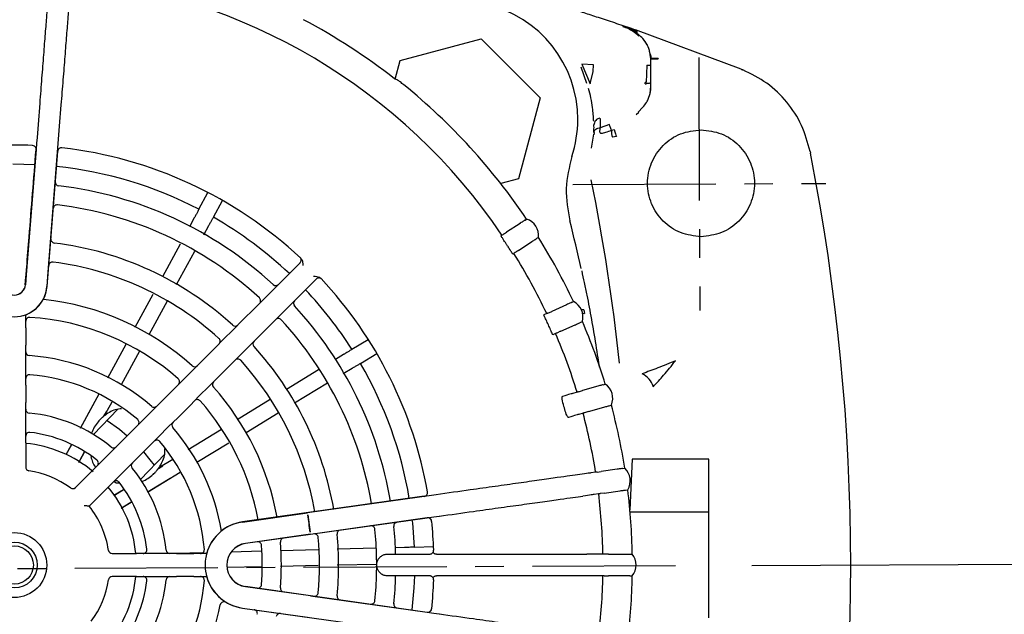
# Model space of a CAD drawing. Units: inches. Extents: x -1 to 2099, y -9 to 2961.
# Drawn here: x 1732 to 1861, y 2479 to 2556 of the extents above; entities that cross this region are included whole.
import ezdxf

# ---------------------------------------------------------------- set-up
doc = ezdxf.new("R2010")
doc.units = ezdxf.units.IN
doc.header["$MEASUREMENT"] = 0
doc.linetypes.add('CENTER', pattern=[2, 1.25, -0.25, 0.25, -0.25])
doc.layers.add('Centre', color=1, linetype='CENTER')
doc.layers.add('Dimension', color=44, linetype='Continuous')
doc.styles.get("Standard").update_dxf_attribs({"font": 'arial.ttf'})
doc.dimstyles.new('ISO-25', dxfattribs={"dimtxt": 2.5, "dimasz": 2.5, "dimexe": 1.25, "dimexo": 0.625, "dimtad": 1, "dimtxsty": 'Standard', "dimcen": 2.5, "dimadec": 0, "dimazin": 0, "dimtfac": 1, "dimtmove": 0, "dimatfit": 3, "dimfxl": 0, "dimarcsym": 0})

# ---------------------------------------------------------------- blocks, each defined once
blk = doc.blocks.new('*D12')
at = {"layer": 'Defpoints', "color": 0, "transparency": 16777216}
for p in [(1818.29, 2484.96), (1749.88, 2348.54), (1896.86, 2349.22)]:
    blk.add_point(p, dxfattribs=at)
at = {"layer": 'Dimension', "color": 0, "lineweight": -2, "transparency": 16777216}
for p, q in [((1828.29, 2485), (1906.23, 2485.36)), ((1896.39, 2452.32), (1896.39, 2450.68)), ((1896.71, 2382.22), (1896.65, 2395.68)), ((1759.88, 2348.58), (1906.86, 2349.26))]:
    blk.add_line(p, q, dxfattribs=at)
at = {"layer": 'Dimension', "color": 0, "transparency": 16777216}
for points in [[(1901.89, 2452.34), (1890.89, 2452.29), (1896.23, 2485.32)], [(1902.21, 2382.24), (1891.21, 2382.19), (1896.86, 2349.22)]]:
    blk.add_solid(points, dxfattribs=at)
at = {"layer": 'Dimension', "color": 0, "transparency": 16777216, "insert": (1896.52, 2423.18), "char_height": 25, "attachment_point": 5}
blk.add_mtext('D', dxfattribs=at)
blk = doc.blocks.new('*D15')
at = {"layer": 'Defpoints', "color": 0, "transparency": 16777216}
for p in [(1640.8, 2661.67), (1821.31, 2551.55), (1641.31, 2550.72)]:
    blk.add_point(p, dxfattribs=at)
at = {"layer": 'Dimension', "color": 0, "lineweight": -2, "transparency": 16777216}
for p, q in [((1821.26, 2561.55), (1820.75, 2672.5)), ((1641.26, 2560.72), (1640.75, 2671.67)), ((1673.8, 2661.82), (1707.81, 2661.98)), ((1787.79, 2662.35), (1760.94, 2662.23))]:
    blk.add_line(p, q, dxfattribs=at)
at = {"layer": 'Dimension', "color": 0, "transparency": 16777216}
for points in [[(1673.77, 2667.32), (1673.82, 2656.32), (1640.8, 2661.67)], [(1787.77, 2667.85), (1787.82, 2656.85), (1820.79, 2662.5)]]:
    blk.add_solid(points, dxfattribs=at)
at = {"layer": 'Dimension', "color": 0, "transparency": 16777216, "insert": (1734.38, 2662.1), "char_height": 25, "attachment_point": 5}
blk.add_mtext('G', dxfattribs=at)

msp = doc.modelspace()

# ---------------------------------------------------------------- linework, layer by layer
at = {"color": 7, "linetype": 'Continuous', "lineweight": 25}
for p, q in [((1811.39, 2555.58), (1811.36, 2555.59)), ((1811.39, 2555.58), (1811.39, 2555.61)), ((1811.39, 2555.61), (1811.64, 2555.53)), ((1811.64, 2555.53), (1812.12, 2555.37)), ((1812.71, 2554.99), (1812.46, 2555.09)), ((1826.88, 2550), (1813.04, 2555.17)), ((1782.2, 2551.15), (1792.79, 2553.99)), ((1792.79, 2553.99), (1800.55, 2546.24)), ((1781.54, 2548.71), (1782.2, 2551.15)), ((1815.02, 2550.71), (1815.02, 2551.34)), ((1816.02, 2551.41), (1816.02, 2551.35)), ((1806.67, 2548.11), (1805.89, 2550.28)), ((1807.54, 2550.56), (1805.98, 2550.68)), ((1805.98, 2550.68), (1807.1, 2548.07)), ((1807.1, 2548.07), (1807.48, 2549.72)), ((1807.48, 2549.72), (1807.54, 2550.56)), ((1814.5, 2550.51), (1814.44, 2548.27)), ((1815.02, 2550.54), (1815.02, 2550.71)), ((1815.05, 2547.77), (1815.02, 2550.54)), ((1814.3, 2548.1), (1814.29, 2548.28)), ((1814.44, 2548.27), (1814.29, 2548.28)), ((1814.3, 2548.1), (1814.44, 2548.1)), ((1814.95, 2546.81), (1815.05, 2547.77)), ((1815.05, 2547.77), (1815.05, 2548.23)), ((1800.55, 2546.24), (1797.71, 2535.64)), ((1813.4, 2544.36), (1814.01, 2545.03)), ((1813.46, 2544.32), (1813.1, 2544.03)), ((1808.42, 2542.34), (1808.37, 2542.13)), ((1809.64, 2542.74), (1808.42, 2542.34)), ((1809.88, 2542.01), (1810.22, 2542.12)), ((1734.6, 2541.04), (1734.55, 2540.33)), ((1734.6, 2541.06), (1734.6, 2541.04)), ((1736.01, 2522.83), (1737.42, 2540.82)), ((1737.42, 2540.82), (1737.42, 2540.84)), ((1807.25, 2539.65), (1807.55, 2541.49)), ((1807.61, 2541.7), (1807.56, 2541.39)), ((1810.53, 2541.18), (1810.02, 2541.09)), ((1734.48, 2539.47), (1733.19, 2523.06)), ((1734.55, 2540.33), (1734.48, 2539.47)), ((1735.92, 2521.54), (1737.31, 2539.25)), ((1804.7, 2538.55), (1804.7, 2538.55)), ((1835.9, 2539.23), (1835.95, 2539.01)), ((1734.32, 2537.49), (1731.44, 2537.56)), ((1797.71, 2535.64), (1795.38, 2535.02)), ((1755.8, 2531.66), (1757, 2533.85)), ((1757.72, 2530.61), (1758.92, 2532.81)), ((1755.21, 2530.52), (1754.59, 2529.37)), ((1757.08, 2529.5), (1756.41, 2528.28)), ((1797.91, 2529.81), (1796.14, 2528.67)), ((1797.91, 2529.82), (1797.91, 2529.81)), ((1796.14, 2528.67), (1796.14, 2528.67)), ((1753.36, 2527.1), (1751.04, 2522.82)), ((1797.7, 2526.27), (1799.46, 2527.42)), ((1799.46, 2527.42), (1799.47, 2527.42)), ((1755.22, 2526.12), (1752.83, 2521.76)), ((1797.69, 2526.27), (1797.7, 2526.27)), ((1766.85, 2522.42), (1769.07, 2524.63)), ((1733.19, 2523.06), (1733.09, 2521.77)), ((1735.91, 2521.54), (1736.01, 2522.83)), ((1805.98, 2523.59), (1805.98, 2523.59)), ((1733.07, 2521.77), (1733.09, 2521.77)), ((1766.85, 2522.42), (1765.62, 2521.19)), ((1771.19, 2522.51), (1768.97, 2520.29)), ((1749.78, 2520.51), (1747.43, 2516.16)), ((1765.62, 2521.19), (1764.37, 2519.94)), ((1767.74, 2519.07), (1768.97, 2520.29)), ((1751.64, 2519.6), (1749.24, 2515.23)), ((1761.54, 2517.11), (1763.15, 2518.71)), ((1764.37, 2519.94), (1763.15, 2518.71)), ((1766.49, 2517.82), (1767.74, 2519.07)), ((1803.97, 2519.15), (1802.05, 2518.28)), ((1803.98, 2519.15), (1803.97, 2519.15)), ((1804.63, 2519.44), (1804.9, 2519.56)), ((1733.12, 2516.13), (1733.12, 2517.83)), ((1765.27, 2516.59), (1766.49, 2517.82)), ((1801.39, 2517.99), (1801.02, 2517.82)), ((1801.02, 2517.82), (1801.02, 2517.82)), ((1801.56, 2518.06), (1802.05, 2518.28)), ((1802.05, 2518.28), (1802.05, 2518.28)), ((1806.28, 2518.48), (1805.91, 2518.49)), ((1806.06, 2518.05), (1806.33, 2518.01)), ((1806.28, 2518.48), (1806.33, 2518.01)), ((1733.12, 2516.13), (1733.12, 2513.86)), ((1761.54, 2517.11), (1760.32, 2515.88)), ((1765.27, 2516.59), (1763.66, 2514.99)), ((1803.23, 2515.68), (1805.14, 2516.54)), ((1805.14, 2516.54), (1805.15, 2516.54)), ((1805.8, 2516.84), (1806.07, 2516.96)), ((1760.32, 2515.88), (1759.06, 2514.63)), ((1762.44, 2513.76), (1763.66, 2514.99)), ((1802.56, 2515.38), (1802.19, 2515.21)), ((1802.19, 2515.21), (1802.19, 2515.21)), ((1803.22, 2515.68), (1802.73, 2515.45)), ((1803.22, 2515.68), (1803.23, 2515.68)), ((1733.12, 2512.12), (1733.12, 2513.86)), ((1746.23, 2513.95), (1743.84, 2509.55)), ((1759.06, 2514.63), (1757.84, 2513.41)), ((1761.18, 2512.51), (1762.44, 2513.76)), ((1775.86, 2513.32), (1778, 2514.62)), ((1748.05, 2513.05), (1745.65, 2508.68)), ((1756.23, 2511.8), (1757.84, 2513.41)), ((1759.96, 2511.28), (1761.18, 2512.51)), ((1774.78, 2512.63), (1773.71, 2511.97)), ((1777, 2511.46), (1779.13, 2512.76)), ((1733.12, 2510.35), (1733.12, 2512.12)), ((1756.23, 2511.8), (1755.01, 2510.57)), ((1759.96, 2511.28), (1758.35, 2509.68)), ((1733.12, 2508.61), (1733.12, 2510.35)), ((1755.01, 2510.57), (1753.75, 2509.32)), ((1757.13, 2508.45), (1758.35, 2509.68)), ((1771.48, 2510.61), (1767.3, 2508.04)), ((1775.89, 2510.81), (1774.72, 2510.11)), ((1733.12, 2508.61), (1733.12, 2506.33)), ((1753.75, 2509.32), (1752.53, 2508.09)), ((1755.87, 2507.2), (1757.13, 2508.45)), ((1772.67, 2508.86), (1768.34, 2506.24)), ((1808.09, 2508.48), (1806.07, 2507.9)), ((1808.1, 2508.48), (1808.09, 2508.48)), ((1808.79, 2508.68), (1809.07, 2508.76)), ((1742.7, 2507.45), (1740.25, 2502.93)), ((1750.92, 2506.48), (1752.53, 2508.09)), ((1754.65, 2505.97), (1755.87, 2507.2)), ((1803.46, 2507.15), (1803.46, 2507.15)), ((1805.37, 2507.7), (1804.8, 2507.53)), ((1805.55, 2507.75), (1806.07, 2507.9)), ((1806.07, 2507.9), (1806.07, 2507.9)), ((1733.12, 2504.6), (1733.12, 2506.33)), ((1740.35, 2503.06), (1741.97, 2506.04)), ((1744.39, 2506.38), (1743.4, 2504.59)), ((1750.92, 2506.48), (1749.69, 2505.26)), ((1754.65, 2505.97), (1753.04, 2504.36)), ((1765.15, 2506.72), (1760.84, 2504.08)), ((1803.71, 2505.64), (1803.66, 2505.82)), ((1809.58, 2505.93), (1809.86, 2506.01)), ((1733.12, 2502.81), (1733.12, 2504.6)), ((1745.19, 2505.46), (1742.02, 2502.14)), ((1743.65, 2505.12), (1743.33, 2504.54)), ((1749.69, 2505.26), (1748.43, 2504)), ((1766.22, 2504.95), (1761.99, 2502.39)), ((1806.16, 2504.95), (1805.59, 2504.79)), ((1806.86, 2505.15), (1806.34, 2505)), ((1806.86, 2505.15), (1808.88, 2505.73)), ((1806.86, 2505.15), (1806.86, 2505.15)), ((1808.88, 2505.73), (1808.89, 2505.73)), ((1748.43, 2504), (1747.21, 2502.78)), ((1751.81, 2503.14), (1753.04, 2504.36)), ((1804.25, 2504.4), (1804.25, 2504.4)), ((1733.12, 2501.08), (1733.12, 2502.81)), ((1745.59, 2501.16), (1747.21, 2502.78)), ((1750.56, 2501.88), (1751.81, 2503.14)), ((1758.77, 2502.81), (1754.41, 2500.14)), ((1733.12, 2501.08), (1733.12, 2497.91)), ((1739.07, 2500.77), (1738.38, 2499.49)), ((1738.43, 2499.54), (1739.15, 2500.86)), ((1745.59, 2501.16), (1744.37, 2499.94)), ((1749.33, 2500.66), (1747.72, 2499.04)), ((1749.33, 2500.66), (1750.56, 2501.88)), ((1759.73, 2501.02), (1755.55, 2498.48)), ((1740.76, 2499.78), (1740.04, 2498.46)), ((1740.83, 2499.94), (1740.11, 2498.62)), ((1744.37, 2499.94), (1743.1, 2498.67)), ((1748.18, 2496.28), (1751.34, 2499.6)), ((1743.1, 2498.67), (1741.88, 2497.45)), ((1746.49, 2497.82), (1747.72, 2499.04)), ((1750.51, 2497.7), (1751.07, 2498.05)), ((1752.38, 2498.89), (1750.56, 2497.77)), ((1812.59, 2498.92), (1812.29, 2492.3)), ((1822.62, 2498.92), (1812.59, 2498.92)), ((1822.62, 2491.99), (1822.62, 2498.92)), ((1739.64, 2495.21), (1741.88, 2497.45)), ((1745.23, 2496.55), (1746.49, 2497.82)), ((1753.37, 2497.16), (1749.06, 2494.55)), ((1807.81, 2497.21), (1807.22, 2497.13)), ((1807.99, 2497.24), (1808.52, 2497.31)), ((1808.53, 2497.31), (1808.52, 2497.31)), ((1810.61, 2497.6), (1808.53, 2497.31)), ((1810.61, 2497.61), (1810.61, 2497.6)), ((1811.32, 2497.71), (1811.62, 2497.75)), ((1744, 2495.33), (1745.23, 2496.55)), ((1752.07, 2496.41), (1749.17, 2494.65)), ((1744, 2495.33), (1741.45, 2492.78)), ((1745.93, 2494.93), (1744.67, 2494.17)), ((1744.75, 2494.19), (1746.04, 2494.98)), ((1786.92, 2494.26), (1770.04, 2491.89)), ((1786.93, 2494.26), (1786.92, 2494.26)), ((1808.2, 2494.38), (1807.61, 2494.3)), ((1808.92, 2494.48), (1808.38, 2494.41)), ((1808.92, 2494.49), (1811.01, 2494.78)), ((1808.92, 2494.48), (1808.92, 2494.49)), ((1811.01, 2494.78), (1811.01, 2494.78)), ((1811.72, 2494.88), (1812.01, 2494.92)), ((1746.92, 2493.25), (1745.64, 2492.47)), ((1747.03, 2493.34), (1745.75, 2492.56)), ((1785.35, 2494.06), (1761.52, 2490.71)), ((1761.52, 2490.69), (1770.04, 2491.89)), ((1770.08, 2491.62), (1770.4, 2489.36)), ((1822.62, 2491.99), (1812.32, 2491.99)), ((1822.62, 2478.13), (1822.62, 2491.99)), ((1770.43, 2489.09), (1785.75, 2491.24)), ((1785.75, 2491.23), (1770.44, 2489.07)), ((1785.75, 2491.24), (1786.6, 2491.36)), ((1786.6, 2491.36), (1787.31, 2491.46)), ((1787.31, 2491.46), (1787.33, 2491.46)), ((1770.43, 2489.09), (1761.92, 2487.89)), ((1770.44, 2489.07), (1761.92, 2487.88)), ((1744.46, 2486.56), (1747.63, 2486.56)), ((1749.36, 2486.56), (1747.63, 2486.56)), ((1751.15, 2486.56), (1749.36, 2486.56)), ((1752.88, 2486.56), (1751.15, 2486.56)), ((1752.88, 2486.56), (1755.17, 2486.56)), ((1756.3, 2486.65), (1752.94, 2486.56)), ((1754.2, 2486.56), (1754.96, 2486.58)), ((1756.82, 2486.56), (1755.17, 2486.56)), ((1764.01, 2486.86), (1760.04, 2486.75)), ((1771.45, 2487.05), (1766.49, 2486.92)), ((1779.04, 2487.26), (1773.93, 2487.12)), ((1780.55, 2486.49), (1786.08, 2486.49)), ((1782.78, 2487.36), (1781.54, 2487.32)), ((1784.06, 2487.41), (1786.56, 2487.47)), ((1786.94, 2486.48), (1787.66, 2486.48)), ((1787.66, 2486.48), (1787.68, 2486.48)), ((1808.16, 2486.49), (1806.66, 2486.49)), ((1808.76, 2486.49), (1808.16, 2486.49)), ((1808.94, 2486.49), (1808.76, 2486.49)), ((1809.48, 2486.49), (1808.94, 2486.49)), ((1809.48, 2486.49), (1809.48, 2486.49)), ((1809.48, 2486.49), (1811.59, 2486.49)), ((1811.59, 2486.49), (1811.59, 2486.49)), ((1812.31, 2486.49), (1812.29, 2486.49)), ((1812.31, 2486.49), (1812.6, 2486.49)), ((1779.12, 2485.15), (1773.94, 2485.04)), ((1764.01, 2484.82), (1759.52, 2484.73)), ((1771.45, 2484.98), (1766.49, 2484.88)), ((1747.63, 2483.56), (1744.46, 2483.56)), ((1747.63, 2483.56), (1749.36, 2483.56)), ((1749.36, 2483.56), (1751.15, 2483.56)), ((1751.15, 2483.56), (1752.88, 2483.56)), ((1755.17, 2483.56), (1752.88, 2483.56)), ((1755.17, 2483.56), (1756.82, 2483.56)), ((1786.08, 2483.63), (1780.55, 2483.63)), ((1787.66, 2483.65), (1786.94, 2483.65)), ((1787.68, 2483.65), (1787.66, 2483.65)), ((1808.16, 2483.63), (1806.66, 2483.63)), ((1808.76, 2483.63), (1808.16, 2483.63)), ((1808.94, 2483.63), (1808.76, 2483.63)), ((1808.94, 2483.63), (1809.48, 2483.63)), ((1809.48, 2483.63), (1809.48, 2483.63)), ((1811.59, 2483.63), (1809.48, 2483.63)), ((1811.59, 2483.63), (1811.59, 2483.63)), ((1812.31, 2483.63), (1812.29, 2483.63)), ((1812.31, 2483.63), (1812.6, 2483.63)), ((1761.92, 2482.23), (1761.92, 2482.25)), ((1761.92, 2482.23), (1761.93, 2482.25)), ((1761.92, 2482.25), (1770.44, 2481.05)), ((1770.43, 2481.03), (1761.92, 2482.23)), ((1770.43, 2481.03), (1785.75, 2478.88)), ((1770.44, 2481.05), (1785.75, 2478.9)), ((1761.53, 2479.43), (1770.04, 2478.23)), ((1761.53, 2479.41), (1785.35, 2476.07)), ((1785.75, 2478.88), (1786.6, 2478.76)), ((1786.6, 2478.76), (1787.31, 2478.66)), ((1787.31, 2478.66), (1787.33, 2478.66))]:
    msp.add_line(p, q, dxfattribs=at)
at = {"color": 7, "linetype": 'Continuous', "lineweight": 25, "flags": 128}
for points in [[(1816.02, 2551.41), (1815.82, 2551.4), (1815.63, 2551.4), (1815.46, 2551.4), (1815.31, 2551.4), (1815.19, 2551.4), (1815.09, 2551.39), (1815.04, 2551.39), (1815.02, 2551.39)], [(1815.02, 2551.34), (1815.04, 2551.34), (1815.09, 2551.34), (1815.19, 2551.34), (1815.31, 2551.34), (1815.46, 2551.34), (1815.63, 2551.34), (1815.82, 2551.35), (1816.02, 2551.35)], [(1810.22, 2542.12), (1810.24, 2542.09), (1810.26, 2542.02), (1810.29, 2541.93), (1810.32, 2541.81), (1810.37, 2541.67), (1810.42, 2541.52), (1810.47, 2541.35), (1810.53, 2541.18)], [(1798.51, 2530.21), (1798.58, 2530.25), (1798.76, 2530.37)], [(1795.53, 2528.28), (1795.47, 2528.23), (1795.4, 2528.19)], [(1800.32, 2527.97), (1800.25, 2527.93), (1800.07, 2527.81)], [(1796.96, 2525.79), (1797.01, 2525.83), (1797.09, 2525.88)], [(1733.07, 2521.77), (1733.15, 2522.77), (1733.17, 2523.06)], [(1804.63, 2519.44), (1804.63, 2519.44), (1804.63, 2519.44), (1804.63, 2519.44), (1804.63, 2519.44), (1804.63, 2519.44), (1804.62, 2519.44), (1804.62, 2519.44), (1804.62, 2519.44)], [(1801.56, 2518.06), (1801.52, 2518.05), (1801.49, 2518.03), (1801.46, 2518.02), (1801.44, 2518.01), (1801.42, 2518), (1801.41, 2517.99), (1801.4, 2517.99), (1801.39, 2517.99)], [(1805.8, 2516.84), (1805.8, 2516.84), (1805.8, 2516.84), (1805.8, 2516.83), (1805.8, 2516.83), (1805.8, 2516.83), (1805.8, 2516.83), (1805.79, 2516.83), (1805.79, 2516.83)], [(1802.73, 2515.45), (1802.69, 2515.44), (1802.66, 2515.42), (1802.63, 2515.41), (1802.61, 2515.4), (1802.59, 2515.39), (1802.58, 2515.39), (1802.57, 2515.38), (1802.56, 2515.38)], [(1804.8, 2507.53), (1804.77, 2507.52), (1804.69, 2507.5), (1804.58, 2507.47), (1804.43, 2507.43), (1804.25, 2507.38), (1804.02, 2507.31), (1803.76, 2507.24), (1803.46, 2507.15)], [(1805.55, 2507.75), (1805.51, 2507.74), (1805.48, 2507.73), (1805.45, 2507.72), (1805.42, 2507.71), (1805.4, 2507.71), (1805.39, 2507.7), (1805.38, 2507.7), (1805.37, 2507.7)], [(1805.59, 2504.79), (1805.55, 2504.78), (1805.48, 2504.76), (1805.37, 2504.72), (1805.22, 2504.68), (1805.03, 2504.63), (1804.81, 2504.56), (1804.55, 2504.49), (1804.25, 2504.4)], [(1806.34, 2505), (1806.3, 2504.99), (1806.26, 2504.98), (1806.23, 2504.97), (1806.21, 2504.96), (1806.19, 2504.96), (1806.18, 2504.95), (1806.17, 2504.95), (1806.16, 2504.95)], [(1743.78, 2503.99), (1745.41, 2502.84), (1746.43, 2502)], [(1748.55, 2499.88), (1749.39, 2498.85), (1749.94, 2498.12)], [(1807.22, 2497.13), (1807.18, 2497.13), (1807.1, 2497.11), (1806.97, 2497.1), (1806.81, 2497.07), (1806.6, 2497.04), (1806.35, 2497.01), (1806.06, 2496.97), (1805.73, 2496.92)], [(1807.99, 2497.24), (1807.95, 2497.23), (1807.91, 2497.23), (1807.88, 2497.22), (1807.86, 2497.22), (1807.84, 2497.22), (1807.82, 2497.22), (1807.81, 2497.21), (1807.81, 2497.21)], [(1807.61, 2494.3), (1807.58, 2494.29), (1807.5, 2494.28), (1807.37, 2494.26), (1807.21, 2494.24), (1807, 2494.21), (1806.75, 2494.18), (1806.46, 2494.14), (1806.12, 2494.09)], [(1808.38, 2494.41), (1808.34, 2494.4), (1808.31, 2494.4), (1808.28, 2494.39), (1808.25, 2494.39), (1808.23, 2494.39), (1808.22, 2494.38), (1808.21, 2494.38), (1808.2, 2494.38)], [(1784.06, 2487.41), (1783.83, 2490.57), (1783.78, 2490.95)], [(1783.78, 2479.17), (1784.03, 2482.07), (1784.1, 2483.63)]]:
    msp.add_lwpolyline(points, dxfattribs=at)
at = {"color": 7, "linetype": 'Continuous', "lineweight": 25}
for radius in [4.26, 3, 2.5]:
    msp.add_circle((1731.62, 2485.06), radius, dxfattribs=at)
for centre, radius, start, end in [((1731.62, 2485.06), 77.15, 34.0624, 84.6386), ((1789.95, 2543.4), 15.52, 0, 76.9668), ((1731.62, 2485.06), 80.86, 51.9615, 62.0385), ((1813.16, 2554.36), 0.3, 359.8476, 49.2456), ((1814.53, 2554.6), 4.09, 269.6516, 276.9788), ((1731.62, 2485.06), 81, 34.0113, 50.9177), ((1811.05, 2547.73), 4, 346.7195, 0.5764), ((1789.95, 2543.4), 15.52, 341.8153, 0), ((1811.92, 2541.84), 2.04, 175.1622, 201.768), ((1731.62, 2485.06), 55, 87.5142, 92.4863), ((1733.98, 2539.51), 0.5, 55.4165, 87.5142), ((1737.81, 2539.21), 0.5, 83.4709, 175.5), ((1731.62, 2485.06), 55, 46.9621, 83.4709), ((1562.62, 2485.06), 278.61, 348.8341, 11.1659), ((1731.62, 2485.06), 52.5, 62.5658, 83.9395), ((1559.62, 2485.06), 252.7, 6.0102, 11.5204), ((1737.5, 2535.22), 0.5, 175.5, 263.3101), ((1731.62, 2485.06), 50, 47.2697, 83.3101), ((1737.22, 2531.73), 0.5, 83.1469, 175.5), ((1731.62, 2485.06), 47.5, 47.4389, 83.1469), ((1731.62, 2485.06), 52.5, 46.6372, 60.1868), ((1798.08, 2528.22), 2.25, 353.5491, 72.4509), ((1629.62, 2485.06), 180.52, 12.4188, 14.4558), ((1804.43, 2530.11), 0.0142, 102.7054, 106.9476), ((1736.91, 2527.73), 0.5, 175.5, 262.9279), ((1731.62, 2485.06), 81, 25.2113, 31.9887), ((1731.62, 2485.06), 42.5, 47.6659, 82.9279), ((1731.62, 2485.06), 76.98, 32.8692, 33.1308), ((1768.71, 2524.99), 0.5, 315, 47.1031), ((1731.62, 2485.06), 77.15, 25.2618, 31.9376), ((1736.63, 2524.24), 0.5, 82.6998, 175.5), ((1731.62, 2485.06), 40, 47.9023, 82.6998), ((1771.54, 2522.16), 0.5, 42.8969, 135), ((1731.62, 2485.06), 55, 10.0291, 43.0379), ((1731.62, 2521.88), 4.3, 184.5279, 355.5279), ((1731.62, 2521.88), 1.47, 184.5814, 355.5584), ((1731.62, 2521.88), 1.46, 184.5814, 355.5736), ((1731.62, 2521.88), 4.32, 283.3893, 355.5), ((1765.88, 2522.16), 0.5, 227.2697, 315), ((1763.41, 2519.68), 0.5, 315, 47.4389), ((1731.62, 2485.06), 52.5, 32.5658, 43.3628), ((1731.62, 2485.06), 35, 48.2296, 83.7452), ((1768.71, 2519.33), 0.5, 135, 222.7303), ((1731.62, 2485.06), 50, 9.6385, 42.7303), ((1803.9, 2517.55), 2.25, 344.7491, 63.6509), ((1733.62, 2517), 0.5, 86.4167, 180), ((1731.62, 2485.06), 32.5, 48.5833, 86.4167), ((1760.57, 2516.85), 0.5, 227.6659, 315), ((1766.23, 2516.85), 0.5, 42.5611, 135), ((1731.62, 2485.06), 47.5, 9.7248, 42.5611), ((1731.62, 2485.06), 76.74, 24.0687, 24.3313), ((1731.62, 2485.06), 81, 17.0113, 23.1887), ((1731.62, 2485.06), 77.15, 17.0618, 23.1382), ((1758.1, 2514.37), 0.5, 315, 47.9023), ((1763.4, 2514.02), 0.5, 135, 222.3341), ((1731.62, 2485.06), 42.5, 9.9278, 42.3341), ((1733.62, 2512.99), 0.5, 180, 265.904), ((1731.62, 2485.06), 27.5, 49.096, 85.904), ((1755.26, 2511.54), 0.5, 228.2296, 315), ((1760.92, 2511.54), 0.5, 42.0977, 135), ((1731.62, 2485.06), 40, 10.0483, 42.0977), ((1731.62, 2485.06), 52.5, 9.5605, 30.1868), ((1733.62, 2509.48), 0.5, 85.3176, 180), ((1731.62, 2485.06), 25, 49.6824, 85.3176), ((1812.71, 2507.61), 2.78, 16.8958, 64.3065), ((1752.78, 2509.06), 0.5, 315, 48.5833), ((1758.09, 2508.71), 0.5, 135, 221.7704), ((1731.62, 2485.06), 35, 10.3411, 41.7704), ((1808.89, 2508.29), 0.399, 104.8955, 107.0876), ((1807.8, 2506.91), 2.25, 336.5491, 55.4509), ((1749.95, 2506.22), 0.5, 229.096, 315), ((1755.61, 2506.23), 0.5, 41.4167, 135), ((1731.62, 2485.06), 32.5, 10.5213, 41.4167), ((1809.04, 2507.76), 1.91, 285.8699, 286.3283), ((1731.62, 2485.06), 81, 9.0113, 14.9887), ((1733.62, 2505.46), 0.5, 180, 264.4013), ((1731.62, 2485.06), 20, 50.5987, 84.4013), ((1746.45, 2500.63), 5, 127.5436, 128.5224), ((1731.62, 2485.06), 77.15, 9.0618, 14.9382), ((1746.45, 2500.63), 5, 140.3349, 160.3184), ((1747.47, 2503.74), 0.5, 315, 49.6824), ((1752.78, 2503.4), 0.5, 135, 220.904), ((1733.62, 2501.94), 0.5, 83.2437, 180), ((1731.62, 2485.06), 17.5, 51.7563, 83.2437), ((1731.62, 2485.06), 27.5, 9.3141, 40.904), ((1731.62, 2485.06), 16, 49.7846, 84.6206), ((1750.3, 2500.91), 0.5, 40.3176, 135), ((1731.62, 2485.06), 25, 4.6824, 40.3176), ((1744.63, 2500.9), 0.5, 230.5987, 315), ((1742.14, 2498.41), 0.5, 315, 51.7563), ((1747.46, 2498.07), 0.5, 135, 219.4013), ((1733.62, 2497.91), 0.5, 180, 261.1501), ((1731.62, 2485.06), 12.5, 53.8499, 81.1501), ((1731.62, 2485.06), 20, 5.5987, 39.4013), ((1746.45, 2500.63), 5, 292.4341, 312.4176), ((1746.45, 2500.63), 5, 324.2302, 325.2089), ((1812, 2492.89), 4.87, 97.9769, 98.1569), ((1810.09, 2496.09), 2.25, 328.5491, 47.4509), ((1744.97, 2495.59), 0.5, 38.2437, 135), ((1731.62, 2485.06), 17.5, 6.7563, 38.2437), ((1739.28, 2495.56), 0.5, 233.8499, 315), ((1731.62, 2485.06), 16, 5.3794, 39.6206), ((1785.28, 2494.55), 0.5, 278, 10.0291), ((1731.62, 2485.06), 77.15, 1.0618, 6.9382), ((1809.95, 2507.25), 12.5, 278.0635, 278.1333), ((1731.62, 2485.06), 81, 1.0113, 6.9887), ((1731.62, 2485.06), 12.5, 8.8499, 38.1079), ((1887.55, 2506.98), 118.47, 187.4484, 188.5508), ((1652.9, 2474), 118.5, 7.4485, 8.5506), ((1762.32, 2485.06), 5.69, 98.0211, 262.0211), ((1762.32, 2485.06), 5.7, 98, 169.9006), ((1781.86, 2490.17), 0.5, 98, 185.8101), ((1785.82, 2490.73), 0.5, 5.9709, 39.0291), ((1731.62, 2485.06), 55, 2.0291, 5.9709), ((1770.95, 2488.64), 0.5, 5.1998, 98), ((1774.42, 2489.13), 0.5, 98, 185.4279), ((1731.62, 2485.06), 42.5, 354.5721, 5.4279), ((1778.39, 2489.69), 0.5, 5.6469, 98), ((1731.62, 2485.06), 47.5, 1.2841, 5.6469), ((1731.62, 2485.06), 50, 1.6385, 5.8101), ((1762.32, 2485.06), 2.86, 98.042, 262.0367), ((1762.32, 2485.06), 2.84, 98.042, 262.0343), ((1763.52, 2487.6), 0.5, 4.5428, 98), ((1766.99, 2488.08), 0.5, 98, 184.884), ((1731.62, 2485.06), 35, 355.116, 4.884), ((1731.62, 2485.06), 40, 354.8002, 5.1998), ((1744.46, 2487.06), 0.5, 188.8499, 270), ((1748.5, 2487.06), 0.5, 270, 6.7563), ((1752.02, 2487.06), 0.5, 185.5987, 270), ((1756.03, 2487.06), 0.5, 270, 4.6824), ((1731.62, 2485.06), 32.5, 355.4572, 4.5428), ((1786.08, 2486.99), 0.5, 315.1769, 2.0291), ((1810.87, 2485.06), 2.25, 320.5491, 39.4509), ((1762.32, 2485.06), 5.7, 190.0994, 262.0171), ((1731.62, 2485.06), 47.5, 354.3531, 358.7159), ((1731.62, 2485.06), 12.5, 323.8499, 351.1501), ((1731.62, 2485.06), 16, 320.3794, 354.6206), ((1744.46, 2483.06), 0.5, 90, 171.1501), ((1731.62, 2485.06), 17.5, 321.7563, 353.2437), ((1731.62, 2485.06), 20, 320.5987, 354.4013), ((1748.5, 2483.06), 0.5, 353.2437, 90), ((1731.62, 2485.06), 25, 319.6824, 355.3176), ((1752.02, 2483.06), 0.5, 90, 174.4013), ((1756.03, 2483.06), 0.5, 355.3176, 90), ((1731.62, 2485.06), 50, 354.1899, 358.3615), ((1731.62, 2485.06), 55, 354.0291, 357.9709), ((1786.08, 2483.13), 0.5, 357.9709, 44.8231), ((1731.62, 2485.06), 77.15, 353.0618, 358.9382), ((1731.62, 2485.06), 81, 353.0113, 358.9887), ((1763.52, 2482.53), 0.5, 262, 355.4572), ((1766.99, 2482.04), 0.5, 175.116, 262), ((1770.95, 2481.48), 0.5, 262, 354.8002), ((1759.11, 2479.75), 0.5, 58.8312, 169.0737), ((1774.42, 2480.99), 0.5, 174.5721, 262), ((1778.39, 2480.44), 0.5, 262, 354.3531), ((1781.86, 2479.95), 0.5, 174.1899, 262), ((1731.62, 2485.06), 27.5, 319.096, 349.0737), ((1762.98, 2478.71), 0.5, 348.5428, 82), ((1766.45, 2478.22), 0.5, 82, 168.884), ((1785.82, 2479.39), 0.5, 320.9709, 354.0291)]:
    msp.add_arc(centre, radius, start, end, dxfattribs=at)
msp.add_ellipse((1749.27, 2473.59), major_axis=(70.74, -45.94), ratio=0.968344, start_param=1.731175, end_param=1.736981, dxfattribs=at)
for points, knots in [([(1736.08, 2559.98), (1736.05, 2559.57), (1735.98, 2558.76), (1735.84, 2556.97), (1735.67, 2554.71), (1735.45, 2551.94), (1735.21, 2548.86), (1734.93, 2545.23), (1734.72, 2542.57), (1734.6, 2541.06)], [0, 0, 0, 0, 0.121664, 0.24333, 0.385826, 0.528324, 0.670824, 0.813326, 1, 1, 1, 1]), ([(1737.42, 2540.84), (1737.54, 2542.35), (1737.76, 2545), (1738.05, 2548.64), (1738.29, 2551.72), (1738.51, 2554.49), (1738.69, 2556.75), (1738.83, 2558.53), (1738.9, 2559.35), (1738.93, 2559.76)], [0, 0, 0, 0, 0.186673, 0.329175, 0.471677, 0.614174, 0.75667, 0.878336, 1, 1, 1, 1]), ([(1805.04, 2557.81), (1805.57, 2557.64), (1806.62, 2557.3), (1808.63, 2556.64), (1810.79, 2555.93), (1812.29, 2555.42), (1813.04, 2555.17)], [0, 0, 0, 0, 0.255511, 0.506941, 0.755085, 1, 1, 1, 1]), ([(1813.46, 2554.35), (1813.22, 2554.56), (1812.87, 2554.85), (1812.4, 2555.13), (1811.96, 2555.37), (1811.62, 2555.49), (1811.36, 2555.59)], [0, 0, 0, 0, 0.381969, 0.565422, 0.657478, 1, 1, 1, 1]), ([(1812.12, 2555.37), (1812.19, 2555.34), (1812.33, 2555.3), (1812.56, 2555.21), (1812.83, 2555.13), (1813, 2555.07), (1813.1, 2555.04)], [0, 0, 0, 0, 0.222816, 0.444584, 0.692761, 1, 1, 1, 1]), ([(1812.42, 2555.15), (1812.56, 2555.11), (1812.85, 2555.01), (1813.11, 2554.88), (1813.25, 2554.81)], [0, 0, 0, 0, 0.493119, 1, 1, 1, 1]), ([(1812.81, 2554.94), (1812.74, 2554.98), (1812.61, 2555.05), (1812.48, 2555.12), (1812.42, 2555.15)], [0, 0, 0, 0, 0.494405, 1, 1, 1, 1]), ([(1813.36, 2554.58), (1813.27, 2554.65), (1813.08, 2554.78), (1812.9, 2554.89), (1812.81, 2554.94)], [0, 0, 0, 0, 0.498201, 1, 1, 1, 1]), ([(1813.1, 2555.04), (1813.13, 2555.02), (1813.2, 2554.97), (1813.23, 2554.86), (1813.25, 2554.81)], [0, 0, 0, 0, 0.482236, 1, 1, 1, 1]), ([(1815.02, 2551.39), (1815, 2551.66), (1814.95, 2552.28), (1814.61, 2553.19), (1814.06, 2554), (1813.58, 2554.4), (1813.36, 2554.58)], [0, 0, 0, 0, 0.216874, 0.499879, 0.770649, 1, 1, 1, 1]), ([(1814.96, 2551.79), (1814.93, 2552.02), (1814.89, 2552.42), (1814.71, 2552.89), (1814.57, 2553.18), (1814.36, 2553.57), (1814.14, 2553.82), (1813.96, 2554.04)], [0, 0, 0, 0, 0.279145, 0.479674, 0.603548, 0.66963, 1, 1, 1, 1]), ([(1814.96, 2552.02), (1814.98, 2551.91), (1815.02, 2551.7), (1815.06, 2551.5), (1815.09, 2551.39)], [0, 0, 0, 0, 0.494663, 1, 1, 1, 1]), ([(1815.02, 2551.34), (1815.02, 2551.35), (1815.02, 2551.36), (1815.02, 2551.37), (1815.02, 2551.38), (1815.02, 2551.38), (1815.02, 2551.38), (1815.02, 2551.38), (1815.02, 2551.38), (1815.02, 2551.39), (1815.02, 2551.39)], [0, 0, 0, 0, 0.511524, 0.617579, 0.658872, 0.696317, 0.719447, 0.744083, 0.805482, 1, 1, 1, 1]), ([(1815.02, 2550.71), (1815.02, 2550.82), (1815.02, 2551.04), (1815.02, 2551.24), (1815.02, 2551.34)], [0, 0, 0, 0, 0.497596, 1, 1, 1, 1]), ([(1826.88, 2550), (1826.9, 2550), (1826.93, 2549.98), (1826.96, 2549.97), (1826.98, 2549.96), (1826.99, 2549.96), (1827.01, 2549.95), (1827.03, 2549.94), (1827.07, 2549.93), (1827.08, 2549.92), (1827.09, 2549.92)], [0, 0, 0, 0, 0.251767, 0.428188, 0.477234, 0.491927, 0.500228, 0.750398, 0.897597, 1, 1, 1, 1]), ([(1835.91, 2539.23), (1835.59, 2540.4), (1834.95, 2542.72), (1832.95, 2545.77), (1830.34, 2548.32), (1828.17, 2549.38), (1827.09, 2549.92)], [0, 0, 0, 0, 0.250001, 0.5, 0.75, 1, 1, 1, 1]), ([(1782.68, 2547.94), (1782.59, 2548.01), (1782.42, 2548.15), (1782.18, 2548.34), (1782, 2548.47), (1781.91, 2548.54), (1781.89, 2548.55), (1781.89, 2548.55)], [0, 0, 0, 0, 0.225872, 0.451752, 0.676816, 0.900726, 1, 1, 1, 1]), ([(1807.55, 2543.2), (1807.55, 2543.23), (1807.54, 2543.45), (1807.5, 2544.04), (1807.39, 2545.02), (1807.22, 2546.16), (1807, 2547.06), (1806.89, 2547.48)], [0, 0, 0, 0, 0.033105, 0.265936, 0.488183, 0.761374, 1, 1, 1, 1]), ([(1815.05, 2548.23), (1815.02, 2548.2), (1814.97, 2548.16), (1814.61, 2548.12), (1814.44, 2548.1)], [0, 0, 0, 0, 0.498766, 1, 1, 1, 1]), ([(1814.01, 2545.03), (1814.17, 2545.22), (1814.37, 2545.47), (1814.53, 2545.75), (1814.57, 2545.83), (1814.59, 2545.85), (1814.75, 2546.16), (1814.85, 2546.48), (1814.95, 2546.81)], [0, 0, 0, 0, 0.366142, 0.462932, 0.489714, 0.497687, 0.502069, 1, 1, 1, 1]), ([(1808.37, 2543.6), (1808.27, 2543.57), (1808.06, 2543.51), (1807.81, 2543.29), (1807.63, 2543.01), (1807.6, 2542.8), (1807.58, 2542.7)], [0, 0, 0, 0, 0.243115, 0.500006, 0.7569, 1, 1, 1, 1]), ([(1808.37, 2543.6), (1808.39, 2543.47), (1808.41, 2543.2), (1808.42, 2542.64), (1808.42, 2542.34)], [0, 0, 0, 0, 0.481184, 1, 1, 1, 1]), ([(1807.57, 2541.73), (1807.58, 2541.96), (1807.6, 2542.39), (1807.59, 2542.6), (1807.58, 2542.7)], [0, 0, 0, 0, 0.516639, 1, 1, 1, 1]), ([(1807.57, 2541.73), (1807.58, 2541.81), (1807.63, 2541.96), (1807.82, 2542.16), (1808.09, 2542.3), (1808.31, 2542.33), (1808.42, 2542.34)], [0, 0, 0, 0, 0.242827, 0.50002, 0.757189, 1, 1, 1, 1]), ([(1808.37, 2542.13), (1808.35, 2542.06), (1808.32, 2541.92), (1808.33, 2541.75), (1808.4, 2541.65), (1808.5, 2541.61), (1808.63, 2541.6), (1808.86, 2541.65), (1809.28, 2541.8), (1809.64, 2541.93), (1809.88, 2542.01)], [0, 0, 0, 0, 0.123606, 0.240989, 0.350724, 0.404261, 0.458459, 0.573862, 0.703366, 1, 1, 1, 1]), ([(1809.88, 2542.01), (1809.86, 2542.07), (1809.82, 2542.18), (1809.7, 2542.56), (1809.64, 2542.74)], [0, 0, 0, 0, 0.498771, 1, 1, 1, 1]), ([(1821.62, 2528.06), (1820.7, 2528.17), (1818.87, 2528.38), (1816.54, 2530), (1814.98, 2532.31), (1814.43, 2535.06), (1814.98, 2537.81), (1816.54, 2540.13), (1818.87, 2541.75), (1820.7, 2541.96), (1821.62, 2542.06)], [0, 0, 0, 0, 0.124999, 0.250001, 0.375, 0.5, 0.625001, 0.75, 0.875001, 1, 1, 1, 1]), ([(1821.62, 2542.06), (1822.53, 2541.96), (1824.36, 2541.75), (1826.69, 2540.13), (1828.25, 2537.81), (1828.8, 2535.06), (1828.25, 2532.31), (1826.69, 2530), (1824.36, 2528.38), (1822.53, 2528.17), (1821.62, 2528.06)], [0, 0, 0, 0, 0.125001, 0.25, 0.375, 0.5, 0.625, 0.75, 0.874999, 1, 1, 1, 1]), ([(1733.17, 2523.06), (1733.2, 2523.39), (1733.33, 2525.05), (1733.77, 2530.52), (1734.18, 2535.66), (1734.48, 2539.47)], [0, 0, 0, 0, 0.060733, 0.303662, 1, 1, 1, 1]), ([(1734.48, 2539.47), (1734.48, 2539.47), (1734.48, 2539.48), (1734.48, 2539.49), (1734.48, 2539.49), (1734.48, 2539.54), (1734.47, 2539.62), (1734.43, 2539.74), (1734.35, 2539.85), (1734.29, 2539.9), (1734.27, 2539.92), (1734.26, 2539.92)], [0, 0, 0, 0, 0.009511, 0.011512, 0.042711, 0.05383, 0.267055, 0.675659, 0.874231, 0.966424, 1, 1, 1, 1]), ([(1804.7, 2538.55), (1804.35, 2537.16), (1803.65, 2534.37), (1804.17, 2531.54), (1804.42, 2530.13)], [0, 0, 0, 0, 0.500001, 1, 1, 1, 1]), ([(1755.8, 2531.66), (1755.8, 2531.64), (1755.79, 2531.61), (1755.67, 2531.38), (1755.49, 2531.04), (1755.33, 2530.73), (1755.23, 2530.55), (1755.21, 2530.52)], [0, 0, 0, 0, 0.236706, 0.473415, 0.710083, 0.946739, 1, 1, 1, 1]), ([(1757.72, 2530.61), (1757.71, 2530.6), (1757.69, 2530.58), (1757.56, 2530.36), (1757.38, 2530.03), (1757.2, 2529.72), (1757.1, 2529.54), (1757.08, 2529.5)], [0, 0, 0, 0, 0.22816, 0.464481, 0.701135, 0.937781, 1, 1, 1, 1]), ([(1798.51, 2530.21), (1798.48, 2530.19), (1798.42, 2530.15), (1798.09, 2529.93), (1797.91, 2529.82)], [0, 0, 0, 0, 0.480922, 1, 1, 1, 1]), ([(1796.08, 2527.14), (1795.95, 2527.34), (1795.78, 2527.59), (1795.58, 2527.9), (1795.49, 2528.04), (1795.43, 2528.13), (1795.4, 2528.18), (1795.4, 2528.19), (1795.4, 2528.19)], [0, 0, 0, 0, 0.478488, 0.621852, 0.766089, 0.860869, 0.940943, 1, 1, 1, 1]), ([(1795.53, 2528.28), (1795.56, 2528.29), (1795.62, 2528.33), (1795.96, 2528.55), (1796.14, 2528.67)], [0, 0, 0, 0, 0.480483, 1, 1, 1, 1]), ([(1799.47, 2527.42), (1799.63, 2527.53), (1799.97, 2527.75), (1800.04, 2527.79), (1800.07, 2527.81)], [0, 0, 0, 0, 0.480932, 1, 1, 1, 1]), ([(1796.96, 2525.79), (1796.95, 2525.79), (1796.95, 2525.8), (1796.9, 2525.86), (1796.83, 2525.98), (1796.61, 2526.32), (1796.42, 2526.62), (1796.28, 2526.84)], [0, 0, 0, 0, 0.0813959, 0.1624072, 0.2772372, 0.4601104, 1, 1, 1, 1]), ([(1769.15, 2525.26), (1769.21, 2525.2), (1769.34, 2525.04), (1769.43, 2524.7), (1769.44, 2524.45), (1769.44, 2524.3), (1769.44, 2524.3)], [0, 0, 0, 0, 0.246611, 0.581176, 0.995657, 1, 1, 1, 1]), ([(1797.69, 2526.27), (1797.53, 2526.16), (1797.19, 2525.94), (1797.12, 2525.9), (1797.09, 2525.88)], [0, 0, 0, 0, 0.480477, 1, 1, 1, 1]), ([(1770.85, 2522.89), (1770.86, 2522.89), (1771, 2522.88), (1771.26, 2522.87), (1771.6, 2522.78), (1771.75, 2522.65), (1771.82, 2522.6)], [0, 0, 0, 0, 0.004342, 0.41882, 0.753391, 1, 1, 1, 1]), ([(1805.98, 2523.59), (1806.09, 2523.07), (1806.32, 2522), (1806.65, 2520.45), (1806.86, 2519.37), (1806.96, 2518.85)], [0, 0, 0, 0, 0.326123, 0.678891, 1, 1, 1, 1]), ([(1804.62, 2519.44), (1804.57, 2519.42), (1804.48, 2519.38), (1804.16, 2519.23), (1803.98, 2519.15)], [0, 0, 0, 0, 0.453332, 1, 1, 1, 1]), ([(1806.96, 2518.85), (1807.16, 2517.77), (1807.56, 2515.55), (1807.99, 2512.92), (1808.2, 2511.38), (1808.26, 2510.98)], [0, 0, 0, 0, 0.414461, 0.84864, 1, 1, 1, 1]), ([(1801.54, 2516.68), (1801.44, 2516.9), (1801.31, 2517.18), (1801.16, 2517.51), (1801.09, 2517.66), (1801.04, 2517.77), (1801.02, 2517.81), (1801.02, 2517.82), (1801.02, 2517.82)], [0, 0, 0, 0, 0.486185, 0.633107, 0.780947, 0.876639, 0.957632, 1, 1, 1, 1]), ([(1802.19, 2515.21), (1802.19, 2515.22), (1802.18, 2515.23), (1802.14, 2515.32), (1802.08, 2515.47), (1801.92, 2515.83), (1801.78, 2516.14), (1801.68, 2516.36)], [0, 0, 0, 0, 0.085548, 0.170552, 0.297546, 0.508725, 1, 1, 1, 1]), ([(1805.15, 2516.54), (1805.33, 2516.62), (1805.65, 2516.77), (1805.75, 2516.81), (1805.79, 2516.83)], [0, 0, 0, 0, 0.546663, 1, 1, 1, 1]), ([(1775.86, 2513.32), (1775.85, 2513.31), (1775.82, 2513.29), (1775.61, 2513.15), (1775.29, 2512.94), (1774.99, 2512.76), (1774.81, 2512.65), (1774.78, 2512.63)], [0, 0, 0, 0, 0.236703, 0.473415, 0.710069, 0.946725, 1, 1, 1, 1]), ([(1777, 2511.46), (1777, 2511.46), (1777, 2511.46), (1776.94, 2511.44), (1776.73, 2511.31), (1776.4, 2511.12), (1776.09, 2510.94), (1775.92, 2510.83), (1775.89, 2510.81)], [0, 0, 0, 0, 0.000883, 0.237695, 0.47406, 0.710709, 0.947396, 1, 1, 1, 1]), ([(1818.27, 2511.81), (1817.49, 2511.49), (1816, 2510.87), (1814.58, 2510.36), (1813.91, 2510.11)], [0, 0, 0, 0, 0.5259036, 1, 1, 1, 1]), ([(1815.36, 2508.42), (1815.81, 2508.91), (1816.75, 2509.93), (1817.75, 2511.16), (1818.27, 2511.81)], [0, 0, 0, 0, 0.475506, 1, 1, 1, 1]), ([(1808.77, 2508.67), (1808.73, 2508.66), (1808.63, 2508.63), (1808.29, 2508.53), (1808.1, 2508.48)], [0, 0, 0, 0, 0.453333, 1, 1, 1, 1]), ([(1803.66, 2505.82), (1803.56, 2506.15), (1803.44, 2506.54), (1803.4, 2506.94), (1803.41, 2507.06), (1803.43, 2507.13), (1803.45, 2507.14), (1803.46, 2507.15)], [0, 0, 0, 0, 0.6496439, 0.75683, 0.8647451, 0.9422897, 1, 1, 1, 1]), ([(1808.89, 2505.73), (1809.07, 2505.79), (1809.42, 2505.88), (1809.52, 2505.91), (1809.56, 2505.93)], [0, 0, 0, 0, 0.546661, 1, 1, 1, 1]), ([(1743.33, 2504.54), (1743.33, 2504.54), (1743.33, 2504.54), (1743.33, 2504.53), (1743.3, 2504.51), (1743.22, 2504.44), (1742.97, 2504.23), (1742.75, 2504), (1742.6, 2503.82), (1742.6, 2503.82)], [0, 0, 0, 0, 0.007385, 0.042707, 0.093579, 0.180344, 0.366542, 0.991346, 1, 1, 1, 1]), ([(1745.69, 2505.51), (1745.55, 2505.51), (1744.84, 2505.48), (1744.06, 2505.07), (1743.51, 2504.67), (1743.4, 2504.59)], [0, 0, 0, 0, 0.173671, 0.842251, 1, 1, 1, 1]), ([(1804.25, 2504.4), (1804.23, 2504.4), (1804.2, 2504.41), (1804.14, 2504.47), (1804.05, 2504.61), (1803.89, 2504.99), (1803.79, 2505.36), (1803.71, 2505.64)], [0, 0, 0, 0, 0.0794327, 0.158451, 0.271932, 0.453296, 1, 1, 1, 1]), ([(1750.56, 2497.77), (1750.61, 2497.85), (1750.97, 2498.4), (1751.37, 2499.25), (1751.37, 2500.06), (1751.37, 2500.29)], [0, 0, 0, 0, 0.106564, 0.739545, 1, 1, 1, 1]), ([(1741.67, 2499.26), (1741.8, 2498.76), (1741.93, 2498.24), (1742.28, 2497.87), (1742.29, 2497.86)], [0, 0, 0, 0, 0.973447, 1, 1, 1, 1]), ([(1749.82, 2496.93), (1749.89, 2497), (1750.06, 2497.16), (1750.26, 2497.39), (1750.4, 2497.56), (1750.46, 2497.64), (1750.49, 2497.68), (1750.5, 2497.7), (1750.51, 2497.7), (1750.51, 2497.7)], [0, 0, 0, 0, 0.257768, 0.617072, 0.797039, 0.867074, 0.937669, 0.976913, 1, 1, 1, 1]), ([(1805.73, 2496.92), (1805.32, 2496.86), (1804.51, 2496.75), (1802.74, 2496.5), (1800.49, 2496.18), (1797.74, 2495.79), (1794.68, 2495.36), (1791.07, 2494.85), (1788.43, 2494.48), (1786.93, 2494.26)], [0, 0, 0, 0, 0.121665, 0.24333, 0.385827, 0.528323, 0.670825, 0.813327, 1, 1, 1, 1]), ([(1811.31, 2497.71), (1811.26, 2497.7), (1811.16, 2497.68), (1810.81, 2497.63), (1810.61, 2497.61)], [0, 0, 0, 0, 0.45334, 1, 1, 1, 1]), ([(1744.62, 2496.01), (1744.7, 2495.97), (1744.94, 2495.82), (1745.22, 2495.81), (1745.42, 2495.8)], [0, 0, 0, 0, 0.3084585, 1, 1, 1, 1]), ([(1811.01, 2494.78), (1811.2, 2494.81), (1811.56, 2494.85), (1811.66, 2494.87), (1811.71, 2494.87)], [0, 0, 0, 0, 0.546659, 1, 1, 1, 1]), ([(1787.33, 2491.46), (1788.82, 2491.67), (1791.47, 2492.04), (1795.08, 2492.55), (1798.14, 2492.97), (1800.89, 2493.36), (1803.13, 2493.67), (1804.91, 2493.92), (1805.72, 2494.03), (1806.12, 2494.09)], [0, 0, 0, 0, 0.186673, 0.329176, 0.471677, 0.614174, 0.75667, 0.878335, 1, 1, 1, 1]), ([(1741.45, 2492.78), (1741.45, 2492.78), (1741.44, 2492.78), (1741.35, 2492.78), (1741.21, 2492.79), (1741.01, 2492.8), (1740.85, 2492.81), (1740.78, 2492.81), (1740.78, 2492.81)], [0, 0, 0, 0, 0.148955, 0.297327, 0.497791, 0.763289, 0.995156, 1, 1, 1, 1]), ([(1786.21, 2491.05), (1786.21, 2491.05), (1786.19, 2491.07), (1786.16, 2491.1), (1786.1, 2491.15), (1785.99, 2491.21), (1785.89, 2491.23), (1785.81, 2491.23), (1785.78, 2491.23), (1785.76, 2491.23), (1785.75, 2491.23)], [0, 0, 0, 0, 0.013357, 0.128681, 0.182442, 0.438922, 0.844618, 0.914577, 0.963112, 1, 1, 1, 1]), ([(1780.55, 2483.63), (1780.43, 2483.64), (1780.15, 2483.66), (1779.74, 2483.85), (1779.4, 2484.17), (1779.18, 2484.56), (1779.09, 2485), (1779.15, 2485.48), (1779.37, 2485.92), (1779.7, 2486.25), (1780.11, 2486.45), (1780.4, 2486.48), (1780.55, 2486.49)], [0, 0, 0, 0, 0.075942, 0.189152, 0.293415, 0.388592, 0.483647, 0.589163, 0.702432, 0.806643, 0.902505, 1, 1, 1, 1]), ([(1784.06, 2487.41), (1784.05, 2487.41), (1784.01, 2487.4), (1783.76, 2487.39), (1783.38, 2487.37), (1783.02, 2487.36), (1782.82, 2487.36), (1782.78, 2487.36)], [0, 0, 0, 0, 0.236699, 0.473418, 0.710063, 0.946721, 1, 1, 1, 1]), ([(1786.08, 2486.49), (1786.12, 2486.49), (1786.17, 2486.5), (1786.25, 2486.52), (1786.31, 2486.54), (1786.38, 2486.59), (1786.41, 2486.61), (1786.44, 2486.64)], [0, 0, 0, 0, 0.244454, 0.30588, 0.590336, 0.642116, 1, 1, 1, 1]), ([(1786.71, 2486.54), (1786.67, 2486.57), (1786.59, 2486.62), (1786.5, 2486.66), (1786.46, 2486.66), (1786.44, 2486.64), (1786.44, 2486.64), (1786.44, 2486.64)], [0, 0, 0, 0, 0.295208, 0.590168, 0.89488, 0.990841, 1, 1, 1, 1]), ([(1786.94, 2486.48), (1786.9, 2486.48), (1786.83, 2486.48), (1786.75, 2486.51), (1786.72, 2486.54), (1786.71, 2486.54)], [0, 0, 0, 0, 0.442343, 0.887747, 1, 1, 1, 1]), ([(1787.68, 2486.48), (1789.19, 2486.48), (1791.85, 2486.48), (1795.5, 2486.48), (1798.59, 2486.49), (1801.37, 2486.49), (1803.64, 2486.49), (1805.43, 2486.49), (1806.25, 2486.49), (1806.66, 2486.49)], [0, 0, 0, 0, 0.186673, 0.329176, 0.471677, 0.614173, 0.75667, 0.878336, 1, 1, 1, 1]), ([(1811.59, 2486.49), (1811.79, 2486.49), (1812.14, 2486.49), (1812.25, 2486.49), (1812.29, 2486.49)], [0, 0, 0, 0, 0.546662, 1, 1, 1, 1]), ([(1779.12, 2485.06), (1779.12, 2485.06), (1779.12, 2485.09), (1779.12, 2485.32), (1779.11, 2485.64), (1779.11, 2486), (1779.1, 2486.12), (1779.1, 2486.13)], [0, 0, 0, 0, 0.005016, 0.09587, 0.704419, 0.985483, 1, 1, 1, 1]), ([(1779.1, 2484), (1779.1, 2484), (1779.11, 2484.12), (1779.11, 2484.48), (1779.12, 2484.81), (1779.12, 2485.03), (1779.12, 2485.06), (1779.12, 2485.06)], [0, 0, 0, 0, 0.014492, 0.295563, 0.904127, 0.995004, 1, 1, 1, 1]), ([(1786.44, 2483.48), (1786.41, 2483.51), (1786.36, 2483.55), (1786.28, 2483.59), (1786.2, 2483.62), (1786.14, 2483.63), (1786.09, 2483.63), (1786.08, 2483.63)], [0, 0, 0, 0, 0.357583, 0.610103, 0.694082, 0.921092, 1, 1, 1, 1]), ([(1786.44, 2483.48), (1786.44, 2483.48), (1786.44, 2483.48), (1786.46, 2483.47), (1786.5, 2483.47), (1786.59, 2483.5), (1786.67, 2483.56), (1786.71, 2483.58)], [0, 0, 0, 0, 0.00916, 0.104855, 0.409544, 0.704652, 1, 1, 1, 1]), ([(1786.71, 2483.58), (1786.74, 2483.6), (1786.8, 2483.63), (1786.88, 2483.65), (1786.93, 2483.65), (1786.94, 2483.65)], [0, 0, 0, 0, 0.436536, 0.871239, 1, 1, 1, 1]), ([(1806.66, 2483.63), (1806.25, 2483.63), (1805.43, 2483.63), (1803.64, 2483.63), (1801.37, 2483.64), (1798.59, 2483.64), (1795.5, 2483.64), (1791.85, 2483.64), (1789.19, 2483.65), (1787.68, 2483.65)], [0, 0, 0, 0, 0.121664, 0.24333, 0.385827, 0.528323, 0.670824, 0.813327, 1, 1, 1, 1]), ([(1812.29, 2483.63), (1812.25, 2483.63), (1812.14, 2483.63), (1811.79, 2483.63), (1811.59, 2483.63)], [0, 0, 0, 0, 0.453338, 1, 1, 1, 1]), ([(1785.75, 2478.9), (1785.76, 2478.9), (1785.79, 2478.89), (1785.81, 2478.89), (1785.9, 2478.89), (1785.99, 2478.91), (1786.11, 2478.98), (1786.17, 2479.03), (1786.2, 2479.06), (1786.21, 2479.08), (1786.21, 2479.08)], [0, 0, 0, 0, 0.036892, 0.1271662, 0.1550842, 0.5608206, 0.8173256, 0.9296157, 0.9866412, 1, 1, 1, 1]), ([(1787.33, 2478.66), (1788.82, 2478.45), (1791.47, 2478.08), (1795.08, 2477.58), (1798.14, 2477.15), (1800.89, 2476.77), (1803.13, 2476.45), (1804.91, 2476.2), (1805.72, 2476.09), (1806.12, 2476.03)], [0, 0, 0, 0, 0.186673, 0.329176, 0.471677, 0.614174, 0.75667, 0.878335, 1, 1, 1, 1])]:
    msp.add_open_spline(points, degree=3, knots=knots, dxfattribs=at)
at = {"layer": 'Centre', "ltscale": 15}
for p, q in [((1821.31, 2551.55), (1821.46, 2518.39)), ((1804.8, 2534.89), (1837.96, 2535.05)), ((1818.29, 2484.96), (1644.94, 2484.15))]:
    msp.add_line(p, q, dxfattribs=at)

# ---------------------------------------------------------------- dimensions: what is measured, and where the dimension line sits
at = {"layer": 'Dimension'}
for base, p1, p2, angle, text, picture, middle in [((1640.8, 2661.67), (1821.31, 2551.55), (1641.31, 2550.72), 180.2651, 'G', '*D15', (1734.38, 2662.1)), ((1896.86, 2349.22), (1818.29, 2484.96), (1749.88, 2348.54), 90.2651, 'D', '*D12', (1896.52, 2423.18))]:
    dim = msp.add_linear_dim(base=base, p1=p1, p2=p2, angle=angle, text=text, dimstyle='ISO-25', override={"dimtxt": 25, "dimasz": 33, "dimexe": 10, "dimexo": 10, "dimgap": 15, "dimtih": 1, "dimtoh": 1, "dimdec": 0, "dimadec": 2, "dimtzin": 0}, dxfattribs=at)
    dim.commit()
    dim.dimension.update_dxf_attribs({"geometry": picture, "text_midpoint": middle, "dimtype": 160})

doc.saveas('drawing.dxf')
